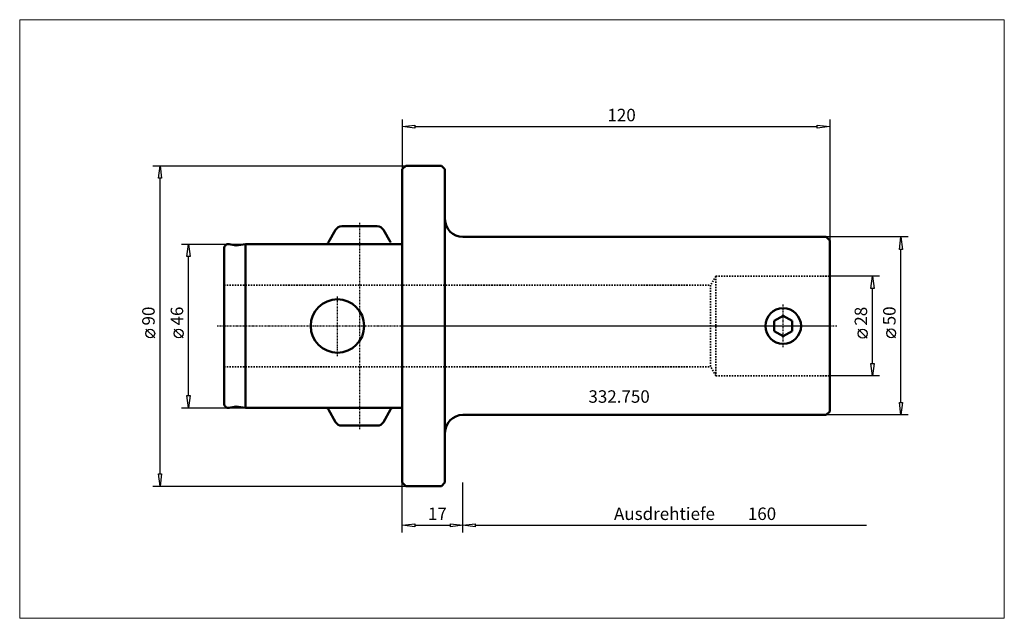
# Model space of a CAD drawing. Extents: x -107 to 169, y -82 to 86.
import ezdxf

# ---------------------------------------------------------------- set-up
doc = ezdxf.new("R2010")
doc.units = 0
doc.header["$MEASUREMENT"] = 0
doc.linetypes.add('DASH', pattern=[0.75, 0.4, -0.35])
doc.linetypes.add('LONGDASH_DASH', pattern=[0.85, 0.4, -0.2, 0.05, -0.2])
for name, color, linetype, lineweight in [('1', 4, 'Continuous', 50), ('2', 7, 'Continuous', 25), ('4', 2, 'LONGDASH_DASH', 25), ('INFTOTAL', 9, 'Continuous', 18), ('NOCUT', 7, 'Continuous', 25), ('SK1', 4, 'Continuous', 50), ('SK2', 7, 'Continuous', 25), ('SK3', 1, 'DASH', 35)]:
    doc.layers.add(name, color=color, linetype=linetype, lineweight=lineweight)
doc.layers.add('SK6', color=5, linetype='Continuous')
doc.styles.add('BMG_Text', font='monos.ttf', dxfattribs={"height": 3.5})

msp = doc.modelspace()

# ---------------------------------------------------------------- linework, layer by layer
at = {"layer": '1', "linetype": 'Continuous', "lineweight": 50}
for p, q in [((0, 44), (1, 45)), ((1, 45), (11, 45)), ((12, 44), (11, 45)), ((0, 44), (0, -44)), ((12, 44), (12, -44)), ((17, 25), (119, 25)), ((120, 24), (119, 25)), ((120, 24), (120, -24)), ((104.45, 1.44), (106.95, 2.89)), ((106.95, 2.89), (109.45, 1.44)), ((104.45, -1.44), (104.45, 1.44)), ((109.45, -1.44), (109.45, 1.44)), ((106.95, -2.89), (104.45, -1.44)), ((109.45, -1.44), (106.95, -2.89)), ((120, -24), (119, -25)), ((17, -25), (119, -25)), ((0, -44), (1, -45)), ((12, -44), (11, -45)), ((1, -45), (11, -45))]:
    msp.add_line(p, q, dxfattribs=at)
msp.add_circle((106.95, 0), 5, dxfattribs=at)
for centre, start, end in [((17, 30), 180, 270), ((17, -30), 90, 180)]:
    msp.add_arc(centre, 5, start, end, dxfattribs=at)
at = {"layer": '2', "linetype": 'Continuous', "lineweight": 25}
for p, q in [((0, 58), (0, 44)), ((0, 56), (3.5, 56.45)), ((3.5, 55.55), (0, 56)), ((3.5, 56.45), (3.5, 55.55)), ((3.5, 56), (116.5, 56)), ((116.5, 55.55), (116.5, 56.45)), ((116.5, 56.45), (120, 56)), ((120, 56), (116.5, 55.55)), ((120, 58), (120, 24)), ((-70, 45), (1, 45)), ((-68.45, 41.5), (-68, 45)), ((-68, 45), (-67.55, 41.5)), ((-67.55, 41.5), (-68.45, 41.5)), ((-68, -41.5), (-68, 41.5)), ((142, 25), (119, 25)), ((139.55, 21.5), (140, 25)), ((140, 25), (140.45, 21.5)), ((140.45, 21.5), (139.55, 21.5)), ((140, -21.5), (140, 21.5)), ((134, 14), (120, 14)), ((131.55, 10.5), (132, 14)), ((132, 14), (132.45, 10.5)), ((132.45, 10.5), (131.55, 10.5)), ((132, -10.5), (132, 10.5)), ((-69.5, -3.36), (-72, -0.86)), ((130.5, -3.41), (128, -0.91)), ((138.5, -3.31), (136, -0.81)), ((132, -14), (131.55, -10.5)), ((131.55, -10.5), (132.45, -10.5)), ((132.45, -10.5), (132, -14)), ((134, -14), (120, -14)), ((140, -25), (139.55, -21.5)), ((139.55, -21.5), (140.45, -21.5)), ((140.45, -21.5), (140, -25)), ((142, -25), (119, -25)), ((-68, -45), (-68.45, -41.5)), ((-68.45, -41.5), (-67.55, -41.5)), ((-67.55, -41.5), (-68, -45)), ((0, -58), (0, -44)), ((17, -58), (17, -44)), ((17, -58), (17, -44)), ((-70, -45), (1, -45)), ((0, -56), (3.5, -55.55)), ((3.5, -56.45), (0, -56)), ((3.5, -55.55), (3.5, -56.45)), ((3.5, -56), (13.5, -56)), ((13.5, -56.45), (13.5, -55.55)), ((13.5, -55.55), (17, -56)), ((17, -56), (13.5, -56.45)), ((17, -56), (20.5, -55.55)), ((20.5, -56.45), (17, -56)), ((20.5, -55.55), (20.5, -56.45)), ((20.5, -56), (130.3, -56))]:
    msp.add_line(p, q, dxfattribs=at)
for centre in [(-70.75, -2.11), (129.25, -2.16), (137.25, -2.06)]:
    msp.add_circle(centre, 1.25, dxfattribs=at)
at = {"layer": '4', "linetype": 'LONGDASH_DASH', "lineweight": 25}
for p, q in [((-12, 29), (-12, -29)), ((-18.2, -8.5), (-18.2, 8.5)), ((106.95, -6), (106.95, 6)), ((-52, 0), (122, 0))]:
    msp.add_line(p, q, dxfattribs=at)
msp.add_arc((-5, 22.51), 2, 14.0607, 30.0003, dxfattribs=at)
at = {"layer": 'INFTOTAL'}
msp.add_lwpolyline([(-107.39, 86.04), (-107.39, -82.12), (169.01, -82.12), (169.01, 86.04)], close=True, dxfattribs=at)
at = {"layer": 'NOCUT'}
for p, q in [((1, 45), (0, 44)), ((11, 45), (1, 45)), ((12, 44), (11, 45)), ((0, 44), (0, 0)), ((12, 30), (12, 44)), ((119, 25), (17, 25)), ((120, 24), (119, 25)), ((120.06, 0), (120, 24)), ((0, 0), (120.06, 0))]:
    msp.add_line(p, q, dxfattribs=at)
msp.add_arc((17, 30), 5, 180, 270, dxfattribs=at)
at = {"layer": 'SK1'}
for p, q in [((-16.99, 28), (-7.01, 28)), ((-20.73, 23.51), (-18.72, 27)), ((-3.27, 23.51), (-5.28, 27)), ((-48.59, 22.98), (-46.61, 22.63)), ((-44, 23), (-46.61, 22.63)), ((-44, 23), (-44, -23)), ((-44, 23), (0, 23)), ((-50, 21.8), (-50, -21.8)), ((-48.59, -22.98), (-46.61, -22.63)), ((-44, -23), (-46.61, -22.63)), ((-44, -23), (0, -23)), ((-20.73, -23.51), (-18.72, -27)), ((-3.27, -23.51), (-5.28, -27)), ((-16.99, -28), (-7.01, -28))]:
    msp.add_line(p, q, dxfattribs=at)
msp.add_circle((-18.2, 0), 7.5, dxfattribs=at)
for centre, radius, start, end in [((-16.99, 26), 2, 90, 149.9996), ((-7.01, 26), 2, 29.9997, 90), ((-48.8, 21.8), 1.2, 79.9996, 180), ((-19, 22.51), 2, 150.0005, 165.9397), ((-48.8, -21.8), 1.2, 180, 280), ((-19, -22.51), 2, 194.0605, 209.9997), ((-5, -22.51), 2, 330.0002, 345.9395), ((-16.99, -26), 2, 210, 270), ((-7.01, -26), 2, 270, 330)]:
    msp.add_arc(centre, radius, start, end, dxfattribs=at)
at = {"layer": 'SK2'}
for p, q in [((-62, 23), (-44, 23)), ((-60.45, 19.5), (-60, 23)), ((-60, 23), (-59.55, 19.5)), ((-59.55, 19.5), (-60.45, 19.5)), ((-60, -19.5), (-60, 19.5)), ((-61.5, -3.36), (-64, -0.86)), ((-60, -23), (-60.45, -19.5)), ((-60.45, -19.5), (-59.55, -19.5)), ((-59.55, -19.5), (-60, -23)), ((-62, -23), (-44, -23))]:
    msp.add_line(p, q, dxfattribs=at)
msp.add_circle((-62.75, -2.11), 1.25, dxfattribs=at)
at = {"layer": 'SK3', "linetype": 'DASH', "lineweight": 35}
for p, q in [((88, 14), (86.56, 11.5)), ((88, 14), (88, -14)), ((88, 14), (120, 14)), ((-50, 11.5), (86.56, 11.5)), ((86.56, 11.5), (86.56, -11.5)), ((-50, -11.5), (86.56, -11.5)), ((88, -14), (86.56, -11.5)), ((88, -14), (120, -14))]:
    msp.add_line(p, q, dxfattribs=at)

# ---------------------------------------------------------------- texts
at = {"layer": '2', "linetype": 'Continuous', "lineweight": 25, "style": 'BMG_Text'}
for s, p in [('120', (57.6, 57.5)), ('17', (7.22, -54.5)), ('Ausdrehtiefe', (59.44, -54.5)), ('160', (97.02, -54.5))]:
    msp.add_text(s, height=3.5, dxfattribs=at).set_placement(p)
for s, p in [('90', (-69.5, 0.14)), ('28', (130.5, 0.09)), ('50', (138.5, 0.19))]:
    msp.add_text(s, height=3.5, rotation=90, dxfattribs=at).set_placement(p)
at = {"layer": 'SK2', "style": 'BMG_Text'}
msp.add_text('46', height=3.5, rotation=90, dxfattribs=at).set_placement((-61.5, 0.14))
at = {"layer": 'SK6', "linetype": 'Continuous', "lineweight": 35, "style": 'BMG_Text'}
msp.add_text('332.750', height=3.5, dxfattribs=at).set_placement((52.26, -21.57))

doc.saveas('drawing.dxf')
